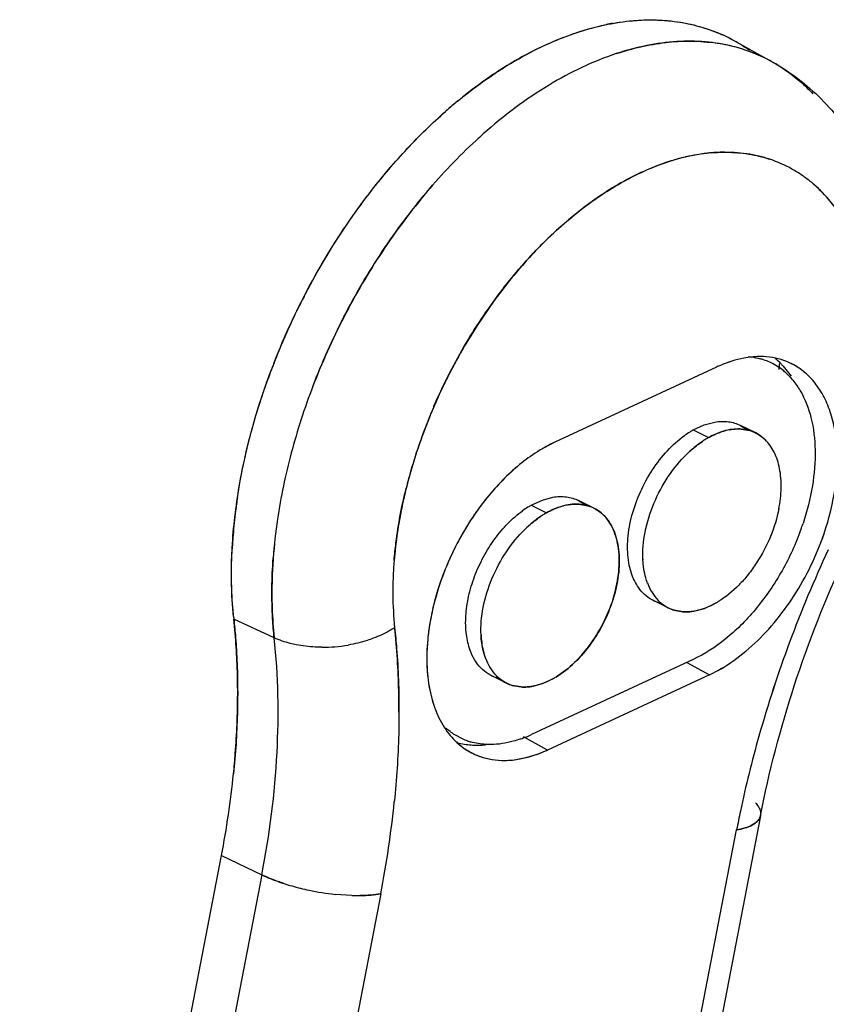
# Model space of a CAD drawing. Units: inches. Extents: x 0 to 17, y 0 to 11.
# Drawn here: x 7.4 to 7.7, y 3.3 to 3.6 of the extents above; entities that cross this region are included whole.
import ezdxf

# ---------------------------------------------------------------- set-up
doc = ezdxf.new("R2010")
doc.units = ezdxf.units.IN
doc.header["$LTSCALE"] = 0.935
doc.header["$MEASUREMENT"] = 0
doc.layers.get('0').update_dxf_attribs({"linetype": 'CONTINUOUS'})

msp = doc.modelspace()

# ---------------------------------------------------------------- linework, layer by layer
at = {"color": 6, "linetype": 'Continuous'}
for p, q in [((7.6508927049, 3.5899167469), (7.637183273400001, 3.5975457981)), ((7.6448932527, 3.4566865524), (7.6394131751, 3.4594265911)), ((7.5867487244, 3.4296792594), (7.581268646900001, 3.4324192982)), ((7.6134769279, 3.3938569475), (7.607996850299999, 3.3965969863)), ((7.5553323996, 3.3668496546), (7.549852322, 3.3695896933)), ((7.646611045299999, 3.3192198717), (7.5479508653, 2.8080179164))]:
    msp.add_line(p, q, dxfattribs=at)
at = {"color": 4, "linetype": 'Continuous'}
for p, q in [((7.6174442637, 3.5552714918), (7.6136116018, 3.554142444)), ((7.6212442475, 3.5561745151), (7.6174442638, 3.5552714919)), ((7.625003909199999, 3.5568496972), (7.6212442476, 3.5561745151)), ((7.6126192702, 3.5538150263), (7.6097539712, 3.5527896427)), ((7.613289160700001, 3.5540376266), (7.6126192702, 3.5538150263)), ((7.6136116017, 3.554142444), (7.613289160700001, 3.5540376266)), ((7.5741587907, 3.5302106268), (7.5738556789, 3.52993637)), ((7.557465579500001, 3.512654747), (7.5561093204, 3.510985017)), ((7.555797414400001, 3.5105951647), (7.5541555474, 3.50850588)), ((7.5561093204, 3.510985017), (7.555797414400001, 3.5105951647)), ((7.5541555474, 3.5085058799), (7.5509401473, 3.504225061)), ((7.5509401472, 3.5042250609), (7.544818911799999, 3.4953022602)), ((7.544818911699999, 3.49530226), (7.5419253897, 3.4906782271)), ((7.5404763625, 3.4882502195), (7.5402195499, 3.4878115284)), ((7.5419253896, 3.490678227), (7.5404763625, 3.4882502196)), ((7.5293540721, 3.4663091026), (7.5281281648, 3.4634058861)), ((7.527942724400001, 3.4629552012), (7.5253036433, 3.45616228)), ((7.5281281648, 3.4634058861), (7.527942724400001, 3.4629552012))]:
    msp.add_line(p, q, dxfattribs=at)
at = {"color": 7, "linetype": 'Continuous'}
for p, q in [((7.4720068735, 3.4821173328), (7.472176741, 3.4825503636)), ((7.6308321464, 3.4803745886), (7.5726876181, 3.4533672957)), ((7.654729967100001, 3.4807207703), (7.6576019715, 3.4770338992)), ((7.664243727200001, 3.476805473), (7.6641621308, 3.4768879348)), ((7.6224494764, 3.4577618015), (7.626418994500001, 3.4596017043)), ((7.626418994500001, 3.4596017043), (7.6302010073, 3.4606179486)), ((7.639412687899999, 3.459425617), (7.6420229922, 3.4577105797)), ((7.622449423099999, 3.4577617738), (7.627929500700001, 3.455021735)), ((7.642764816900001, 3.4575293852), (7.639626315499999, 3.4580908952)), ((7.639627254500001, 3.4580934939), (7.6427456874, 3.4575358836)), ((7.5726876202, 3.4533653848), (7.5686176668, 3.4512460467)), ((7.6203016636, 3.4492347164), (7.620217387799999, 3.4491528752)), ((7.5643048949, 3.4307544808), (7.5697849724, 3.428014442)), ((7.5643049482, 3.4307545085), (7.5682744662, 3.4325944113)), ((7.5682744662, 3.4325944113), (7.5720564791, 3.4336106557)), ((7.5812681596, 3.432418324), (7.5838784639, 3.4307032867)), ((7.5846202886, 3.4305220922), (7.5814817872, 3.4310836022)), ((7.5814827262, 3.4310862009), (7.5846011592, 3.4305285906)), ((7.5621571354, 3.4222274234), (7.562072859500001, 3.4221455822)), ((7.6043806671, 3.4113319943), (7.604388485499999, 3.4111571947)), ((7.6099271322, 3.3964331918), (7.6098316264, 3.3965299428)), ((7.626471098500001, 3.3936818304), (7.6304406237, 3.3955217349)), ((7.615605359500001, 3.393014116), (7.6187439063, 3.3924526019)), ((7.6187429672, 3.392450003), (7.6156244901, 3.3930076162)), ((7.6226890399, 3.3926655805), (7.626471098500001, 3.3936818304)), ((7.4719823284, 3.3830919849), (7.457466775299999, 3.3897891357)), ((7.6224632776, 3.3753433571), (7.5643281811, 3.3483404451)), ((7.620099104299999, 3.3742452328), (7.628245138, 3.3698153578)), ((7.5517826039, 3.3694258988), (7.551687098099999, 3.3695226498)), ((7.5683265702, 3.3666745374), (7.5722960954, 3.368514442)), ((7.628245138, 3.3698153578), (7.5701006097, 3.3428080649)), ((7.5574608312, 3.366006823), (7.560599378099999, 3.3654453089)), ((7.560598439, 3.36544271), (7.5574799619, 3.3660003233)), ((7.564544511599999, 3.3656582875), (7.5683265702, 3.3666745374)), ((7.5701006097, 3.3428080649), (7.5614459549, 3.3475145318)), ((7.557560922, 3.3392097417), (7.562363880099999, 3.3400585032)), ((7.562363880099999, 3.3400585032), (7.5661850068, 3.3412123719)), ((7.646318518999999, 3.321513907), (7.646562359400001, 3.3207748621)), ((7.646562359400001, 3.3207748621), (7.6466112485, 3.3192196333)), ((7.5352991262, 2.7818373361), (7.6380228193, 3.3140941467)), ((7.643462323300001, 3.3157761116), (7.6447298564, 3.3165509384)), ((7.6447315384, 3.3165504495), (7.643464283099999, 3.3157754448)), ((7.3919726488, 2.9885474973), (7.4530269154, 3.3048966108)), ((7.453025699099999, 3.3048963624), (7.467529092, 3.2979667648)), ((7.467530311699999, 3.2979670139), (7.372725799099999, 2.8067429742)), ((7.510218018200001, 3.291142211), (7.4074943251, 2.7588854004)), ((7.499828568300001, 3.2905274102), (7.4938449688, 3.2909494717))]:
    msp.add_line(p, q, dxfattribs=at)
for centre, radius, start, end in [((7.6086504493, 3.5194204708), 0.08575069960000001, 100.1852134224, 101.6819702283), ((7.6090213971, 3.5469394708), 0.0579143908, 60.90452976670001, 67.4193775609), ((7.608929502100001, 3.5467673414), 0.0581095081, 60.9382881841, 67.4007843729), ((7.6087680208, 3.5465077455), 0.05841484650000001, 54.5147052609, 60.89327998830001), ((7.621960696, 3.4820366844), 0.1255544205, 114.3714131437, 118.6335503924), ((7.621588485, 3.5350678116), 0.0623107715, 76.01835750069999, 82.82085469629999), ((7.622444979500001, 3.5385629577), 0.0587122385, 63.0803915012, 76.0053330209), ((7.6272897361, 3.4722358506), 0.1367110251, 118.5774215263, 121.2739670247), ((7.6229049001, 3.5396355334), 0.0575477094, 60.8983126366, 63.0052091007), ((7.622710250800001, 3.5392907479), 0.0579436384, 57.6952903642, 60.8959531342), ((7.6323562119, 3.4639618375), 0.146412949, 121.2876617132, 123.7008908955), ((7.637140780399999, 3.4567727328), 0.1550481002, 123.6630026747, 125.7267686944), ((7.6454853928, 3.4454321533), 0.1691271644, 125.7783466309, 129.7521480231), ((7.650218117200001, 3.4396266054), 0.1766178869, 129.5274633173, 130.0333152262), ((7.6548798106, 3.4341875669), 0.1837814533, 130.7314037499, 132.0655565695), ((7.6525079862, 3.4369364712), 0.1801496014, 130.1506125584, 130.8423404936), ((7.651835928300001, 3.4377029346), 0.1791314143, 130.0337444615, 130.7273232877), ((7.6508882862, 3.4388534197), 0.1776399967, 129.7350381541, 130.149975716), ((7.6715573016, 3.4238959692), 0.1875182075, 132.0052031009, 132.6788776761), ((7.669978761599999, 3.4256461068), 0.1851613522, 131.6005494864, 132.0046463761), ((7.6365368032, 3.4834431469), 0.07432239759999999, 103.2224976425, 107.3064979202), ((7.636821870499999, 3.482394888), 0.0754066609, 103.2501101966, 107.2714174355), ((7.6358675813, 3.4862107932), 0.07147505309999999, 102.9501483938, 103.2077255807), ((7.6352322327, 3.4891251343), 0.0684924618, 99.62096108989999, 102.9785269872), ((7.6353870195, 3.4883479799), 0.0692831089, 99.64307724529999, 102.9585409268), ((7.63449646, 3.4935217732), 0.0640332428, 94.85519621000002, 99.632953624), ((7.6343713987, 3.4945080284), 0.0630414282, 94.80839334499998, 99.6672345876), ((7.6381310833, 3.4781678264), 0.0798332489, 108.0573268937, 108.3473081403), ((7.637828598400001, 3.4790999065), 0.07885331599999999, 107.2638247744, 108.0582924829), ((7.690935859600001, 3.4029651274), 0.1727598057, 138.5248249128, 139.7085432457), ((7.6938699281, 3.4004718623), 0.1766101447, 139.7071213511, 141.2722041306), ((7.6973647551, 3.3976578065), 0.1810970867, 141.2693936816, 142.7478599634), ((7.707286453099999, 3.3898798241), 0.2527176343, 152.5508504145, 153.8333803103), ((7.707021123200001, 3.3900169774), 0.2524189529, 152.3759847656, 152.5507155443), ((7.7041574236, 3.3925327607), 0.1896062254, 142.7576302946, 147.7636239045), ((7.7056496994, 3.3906446555), 0.2509113491, 153.8254880244, 157.6522887116), ((7.709664366699999, 3.3889202843), 0.1961912779, 147.7291185266, 149.6030425163), ((7.7127747223, 3.3871205725), 0.1997847193, 149.6092021698, 156.6577114555), ((7.702812038999999, 3.3918291936), 0.2478364234, 157.6561305048, 158.308877108), ((7.646420431699999, 3.4540874289), 0.0300412281, 90.4163358982, 95.82420615), ((7.646431493500001, 3.4543289708), 0.0298013848, 90.4402604903, 95.81783750600002), ((7.6464030798, 3.455263873), 0.0288646903, 89.51962408380001, 90.39886219950002), ((7.646414650700001, 3.4554383498), 0.0286919103, 89.57217829250001, 90.4236502526), ((7.7004200672, 3.392753459), 0.2452720632, 158.8295957618, 160.3149178842), ((7.700968151900001, 3.3925500301), 0.2458568053, 158.6350726031, 159.0145991028), ((7.702172652200001, 3.3920836413), 0.2471482672, 158.3089028539, 158.8315249614), ((7.6512763162, 3.4359395499), 0.04891254179999999, 112.9776062515, 114.7067423936), ((7.6507261812, 3.4375554765), 0.04721322679999999, 113.1272949511, 114.9208371324), ((7.640270881599999, 3.4610545031), 0.0231542279, 71.21093449279999, 74.2910862525), ((7.6403786831, 3.4613722274), 0.0228187137, 65.3502836125, 71.2102378595), ((7.640426672699999, 3.4614843396), 0.0226968029, 62.32137066689999, 65.34235189), ((7.640307844, 3.4612701507), 0.0229416796, 50.42855990939999, 62.30704156930001), ((7.6363975869, 3.4638505395), 0.0249118815, 45.0369683689, 51.64189792), ((7.5188163488, 3.4949484564), 0.1353621278, 353.455501301, 354.4259073718), ((7.646992589400001, 3.459910424), 0.0241663731, 70.7915137816, 74.02447233550001), ((7.635615512799999, 3.4630452963), 0.0260342994, 42.7601071716, 45.0714300608), ((7.6471421583, 3.4603179654), 0.0237314662, 62.8957497162, 70.6679887427), ((7.639792580499999, 3.4606057693), 0.023782063, 48.47725036550001, 50.4913350747), ((7.6394890156, 3.4602661269), 0.0242375893, 45.2126536737, 48.4722341346), ((7.6390077416, 3.4597810983), 0.0249208734, 42.8130205337, 45.21292705279999), ((7.7105433526, 3.3880857241), 0.1973529642, 156.6578819491, 157.6780880223), ((7.7066489812, 3.3896449027), 0.1931588278, 157.6670460889, 163.8975586379), ((7.7047987354, 3.390288027), 0.1912024206, 157.6347599852, 163.9289006001), ((7.6397044308, 3.4274638964), 0.0348712546, 122.0915438638, 125.7814935892), ((7.6379132482, 3.4302760767), 0.0315371754, 119.3626947325, 122.0489343393), ((7.639077345700001, 3.4380823315), 0.0200865141, 99.90594418030001, 104.5640324741), ((7.6389747119, 3.4383916375), 0.0197626615, 99.5934717811, 104.4647394813), ((7.638946094900001, 3.4447940886), 0.0132955036, 63.4313803985, 73.3084619169), ((7.595953550599999, 3.4040451472), 0.0545341906, 115.2538933287, 120.0833241788), ((7.6442149632, 3.4262076899), 0.033099072, 121.4598522251, 123.9374893688), ((7.6461171725, 3.4234690511), 0.0364224782, 121.7701480545, 124.0086710512), ((7.6451763563, 3.4249806664), 0.0346420009, 119.8586419538, 121.7635884953), ((7.643131416699999, 3.4279826238), 0.0310195388, 119.3455442504, 121.4636720859), ((7.6383056673, 3.4440080437), 0.0143116099, 44.9005979723, 45.91847228869999), ((7.695965188300001, 3.3928926338), 0.18199348, 163.9470186937, 166.0180440272), ((7.694813842699999, 3.3932001795), 0.1808015805, 163.9397463321, 166.0244237423), ((7.6553477051, 3.4035970638), 0.198829946, 171.3384740332, 172.7310883177), ((7.5797636475, 3.4032773921), 0.0315271857, 119.3623315183, 122.0317562702), ((7.5809328175, 3.4110750385), 0.0200865141, 99.90594418040001, 104.5640324737), ((7.5808301836, 3.4113843445), 0.0197626615, 99.59347178120001, 104.4647394818), ((7.645460340900001, 3.4047936667), 0.1888706532, 172.7116652856, 175.3340715394), ((7.5815558443, 3.4004623897), 0.03486418779999999, 122.0749703896, 125.7816430447), ((7.586070435, 3.3992003969), 0.0330990721, 121.4598524206, 123.9374893652), ((7.5879726443, 3.396461758), 0.0364224783, 121.7701482335, 124.0086710521), ((7.5870318281, 3.3979733733), 0.034642001, 119.8586419583, 121.7635886777), ((7.5849868885, 3.4009753308), 0.0310195389, 119.3455442523, 121.4636722848), ((7.5808015666, 3.4177867956), 0.0132955036, 63.4313803985, 73.3084619173), ((7.580161139099999, 3.4170007507), 0.0143116099, 44.900597972, 45.91847228029999), ((7.660220259400001, 3.3979266391), 0.1891184061, 171.5648139737, 175.8106721598), ((7.663529695599999, 3.3975624484), 0.1924436108, 171.6016858346, 175.7742251767), ((7.572779211499999, 3.4538879992), 0.0939143978, 340.0706691061, 341.5810026754999), ((7.6367112988, 3.4055104081), 0.180092302, 175.3349203159, 176.9403010902), ((7.5716084171, 3.4543083281), 0.0951583515, 339.5616700072, 340.0730299418), ((7.5756230064, 3.4524221351), 0.0990759221, 339.5108903077, 341.2266759543), ((7.5757630787, 3.4523795428), 0.0989297711, 339.5111525346, 341.4802594490999), ((7.5740860489, 3.4529997561), 0.100717803, 338.516961629, 339.5145792241999), ((7.573811615599999, 3.4530992327), 0.1010097525, 338.5263527311, 338.8736662011), ((7.574286183099999, 3.4529163632), 0.1005011707, 338.8733995122, 339.5137207190999), ((8.087252510199999, 3.2216486951), 0.4589388926, 155.1244576408, 159.6112595886), ((8.088109105800001, 3.2212927757), 0.4598657349, 155.1291207862, 159.6068728236), ((7.6139759899, 3.4085701303), 0.0133819705, 243.4634120292, 256.6041672223001), ((7.6200645063, 3.4065354523), 0.0143116044, 224.3644743506, 225.9185662448), ((7.615238348099999, 3.422561601), 0.0310203711, 299.3455543314, 301.4653826596), ((7.6131935059, 3.425563369), 0.0346426224, 299.858653286, 301.7651438271), ((7.6194240859, 3.4057494117), 0.013295504, 243.4313802355, 253.308442539), ((7.5961954324, 3.4046374413), 0.1395196783, 185.9266543062, 186.1088869074), ((7.5951145388, 3.4046125113), 0.1384399053, 185.9621509506, 186.1456909187), ((7.6054990541, 3.3751124851), 0.07875451259999999, 172.4545507522, 174.5472921546), ((7.6057888222, 3.3750805536), 0.0790456156, 172.206668698, 174.5235118226), ((8.0681128848, 3.2285620716), 0.4385898596, 159.5867318043, 164.2299530505), ((8.072419418700001, 3.2271552685), 0.4431165769, 159.6104715052, 164.206231174), ((7.4892095202, 3.4342415037), 0.0545376829, 269.8011347313, 279.8537356033), ((7.489228556, 3.434016107), 0.05431235719999999, 269.7802281231, 279.8746422102), ((7.5687941712, 3.3835493249), 0.0223386163, 198.6444287829, 200.6712278629), ((7.5558314617, 3.3815628373), 0.0133819705, 243.4634120295, 256.6041672223001), ((7.5619199781, 3.3795281593), 0.0143116044, 224.3644743507, 225.9185662455), ((7.5570938198, 3.3955543081), 0.0310203712, 299.3455543325, 301.4653827891), ((7.5550489776, 3.3985560761), 0.0346426224, 299.8586532865, 301.765143945), ((7.5612795577, 3.3787421187), 0.013295504, 243.4313802356, 253.3084425384), ((7.5665501727, 3.3713506979), 0.0392764471, 199.5194245426, 202.2744970512), ((7.5494731138, 3.3684173406), 0.0237968391, 228.4111827852, 230.3643226535), ((7.5561460224, 3.3655045442), 0.027284131, 218.2608730879, 224.7541903691), ((7.548976819500001, 3.3679313113), 0.0231268361, 251.2097273133, 253.8786725318), ((7.5459683024, 3.3881343861), 0.0438186374, 289.3755452632, 290.6450986051), ((7.5445553797, 3.3917660503), 0.0477152687, 290.6952216206, 294.4810017045), ((8.0468267848, 3.234581209), 0.4164690053, 164.2309813459, 168.0462477129), ((8.0426988563, 3.2356068697), 0.4122178142, 164.2122563728, 168.0668203415), ((7.5496485799, 3.3872606465), 0.0489317641, 293.0097011329, 294.7065175234), ((7.5501996414, 3.3856425733), 0.0472301553, 293.1604876427, 294.9206943793), ((7.5538030019, 3.3628908237), 0.0237603665, 240.8964827908, 250.4715139086), ((7.5545007728, 3.3688693566), 0.0298170634, 270.4492060279, 275.8906841282), ((7.5545122195, 3.3690973539), 0.0300433929, 270.4246595845999, 275.823878623), ((7.550940708300001, 3.3841536158), 0.0455668637, 289.5450483491, 293.0413535769), ((7.1323424572, 3.3671986262), 0.3266792214, 349.0055513059, 354.2204456322), ((7.1268651999, 3.3680045233), 0.3322108868, 349.04935121, 354.1773674299), ((7.1490548653, 3.3613058871), 0.3679184371, 349.0058853673, 354.2182603224), ((7.1429008964, 3.3622122264), 0.3741324148, 349.0493637726999, 354.1751006268), ((8.0254620539, 3.2393122071), 0.3945873584, 168.0757061803, 169.0754695003), ((8.0258582584, 3.2392535726), 0.3949874953, 168.0793206087, 169.0780102062), ((7.5013057238, 3.3744690205), 0.0837127, 251.9848142306001, 254.1073243349), ((7.5009006726, 3.3731255116), 0.082309017, 251.964200361, 254.122669688), ((7.503595304199999, 3.3827185659), 0.0922739051, 254.1426929583, 258.0365674861), ((7.5032999246, 3.381515326), 0.09103514189999999, 254.1148368474, 258.0614994427), ((7.503807960800001, 3.383327485), 0.0929137156, 257.9861148316, 263.8444286778), ((7.5039996782, 3.3845271812), 0.0941266237, 258.0240146686, 263.8065283098), ((7.5019750233, 3.357861962), 0.0673681012, 268.1736068339999, 270.6194026897), ((7.5019613102, 3.3561471683), 0.06565440759999999, 268.1384553411, 270.6484448039)]:
    msp.add_arc(centre, radius, start, end, dxfattribs=at)
for points, knots in [([(7.561894586599999, 3.5922915827), (7.5678062778, 3.5955086305), (7.5768866352, 3.5995901849), (7.5893239617, 3.6031296846), (7.5982974026, 3.6047064525), (7.607046102999999, 3.6052462326), (7.6155079654, 3.604736316), (7.623617900499999, 3.6031846507), (7.628777807000001, 3.6014480009), (7.6312599799, 3.6004149387)], [0, 0, 0, 0, 0.279763863, 0.4110031603, 0.5368038218, 0.65772246, 0.7745354151999999, 0.8882427675, 1, 1, 1, 1]), ([(7.5934870897, 3.6038198488), (7.5968093538, 3.6044164864), (7.6033965832, 3.6051957664), (7.6131689092, 3.6050391991), (7.6225114904, 3.6035187911), (7.628429972799999, 3.6015908891), (7.6312595426, 3.6004141522)], [0, 0, 0, 0, 0.2635585408, 0.5162886914, 0.7607179531999999, 1, 1, 1, 1]), ([(7.5701506636, 3.5964029077), (7.5719083076, 3.5971967811), (7.5787523214, 3.6000869445), (7.585900800499999, 3.602281568), (7.591287721, 3.6033949797)], [0, 0, 0, 0, 0.2595922001, 1, 1, 1, 1]), ([(7.636645153200001, 3.5955300734), (7.6334247345, 3.5963349034), (7.6267196338, 3.5974312411), (7.6163236078, 3.5975072985), (7.605560149800001, 3.5960561151), (7.598405456, 3.5941308611), (7.5948086656, 3.5929434463)], [0, 0, 0, 0, 0.2346242411, 0.477811785, 0.7322785695999999, 1, 1, 1, 1]), ([(7.5948107213, 3.5929458193), (7.600565147899999, 3.5948454123), (7.612012447000001, 3.5975217136), (7.6238112363, 3.5975926428), (7.6293755938, 3.5968900826)], [0, 0, 0, 0, 0.5193395509000001, 1, 1, 1, 1]), ([(7.6490254362, 3.5909114749), (7.6480468614, 3.5914099656), (7.6440608253, 3.5932989882), (7.639858022699999, 3.59472713), (7.636645153200001, 3.5955300734)], [0, 0, 0, 0, 0.2490360326, 1, 1, 1, 1]), ([(7.5948086656, 3.5929434463), (7.586385591, 3.5901627218), (7.5693816899, 3.5819670826), (7.554389058200001, 3.5706295699), (7.547043958400001, 3.5641082335)], [0, 0, 0, 0, 0.4745318728, 1, 1, 1, 1]), ([(7.551196517899999, 3.5858211621), (7.552070522899999, 3.5864029412), (7.5555324114, 3.5886553881), (7.5590902827, 3.5907610487), (7.561794278, 3.5922361156)], [0, 0, 0, 0, 0.2542144104, 1, 1, 1, 1]), ([(7.6536765959, 3.5882657487), (7.6558124149, 3.5869154165), (7.6599487143, 3.5839061095), (7.663671215700001, 3.5803997896), (7.6654348436, 3.5785271113)], [0, 0, 0, 0, 0.4955353395, 1, 1, 1, 1]), ([(7.5378100152, 3.5758554444), (7.5388972971, 3.5767525898), (7.543207163200001, 3.580222361), (7.547687280700001, 3.5834820002), (7.551117909099999, 3.5857694308)], [0, 0, 0, 0, 0.2547710358, 1, 1, 1, 1]), ([(7.472176741, 3.4825503636), (7.475662036799999, 3.4914105824), (7.4836390186, 3.5087046386), (7.4983008899, 3.5328966086), (7.515227330499999, 3.5546670436), (7.5280313616, 3.5674625632), (7.5346937804, 3.5732218035)], [0, 0, 0, 0, 0.2570789729, 0.5129445336, 0.7622117408, 1, 1, 1, 1]), ([(7.4833755801, 3.5070554276), (7.489727312899999, 3.5191927748), (7.500647242, 3.5365034897), (7.517753761900001, 3.5570900796), (7.526995091799999, 3.56633221), (7.531749828300001, 3.5706230097)], [0, 0, 0, 0, 0.5122405246, 0.7605150624, 1, 1, 1, 1]), ([(7.4858348034, 3.4734026895), (7.4890941403, 3.481910194), (7.4965555973, 3.4985584374), (7.510271205700001, 3.5219851679), (7.5261489897, 3.5432884372), (7.5381721172, 3.5559748039), (7.5444444622, 3.5617579391)], [0, 0, 0, 0, 0.2557269834, 0.5108983637, 0.7605240354, 1, 1, 1, 1]), ([(7.5444408287, 3.5617527081), (7.538174860800001, 3.5559750916), (7.5261633887, 3.5433019115), (7.5102985647, 3.5220222438), (7.496591009099999, 3.4986219401), (7.4891312523, 3.4819924991), (7.4858716242, 3.4734943581)], [0, 0, 0, 0, 0.2394757007, 0.4890949508, 0.7442631175, 1, 1, 1, 1]), ([(7.629076828400001, 3.5573252509), (7.6318372276, 3.557557006), (7.637297326000001, 3.5576390483), (7.644295596599999, 3.5566669421), (7.648417924199999, 3.5555244166), (7.6499370183, 3.5550184561)], [0, 0, 0, 0, 0.3936434863, 0.7727368828, 1, 1, 1, 1]), ([(7.5532179724, 3.5072830257), (7.5574783675, 3.5128841434), (7.566412321, 3.523333188), (7.5812081074, 3.5367587629), (7.5966659213, 3.547194924), (7.6075898364, 3.5521467765), (7.6130006921, 3.5539411713)], [0, 0, 0, 0, 0.2746734784, 0.5350701060999999, 0.7774978641, 1, 1, 1, 1]), ([(7.6804356537, 3.5254685539), (7.6792592613, 3.528136872), (7.676638362799999, 3.5332177495), (7.671784586799999, 3.5400759884), (7.6676425238, 3.5443694928), (7.6652344479, 3.5464209585), (7.6648612872, 3.5467292639)], [0, 0, 0, 0, 0.3292438745, 0.6432731166, 0.9454112738, 1, 1, 1, 1]), ([(7.5293426691, 3.466281023), (7.5325013238, 3.4736007746), (7.539655723099999, 3.4877849811), (7.5484520824, 3.5010173365), (7.5532179724, 3.5072830257)], [0, 0, 0, 0, 0.5031533836, 1, 1, 1, 1]), ([(7.6433719499, 3.4839735819), (7.6424528012, 3.4838807273), (7.6386196517, 3.4833226188), (7.634891674099999, 3.4821313646), (7.6321819936, 3.4809743882)], [0, 0, 0, 0, 0.2387042345, 1, 1, 1, 1]), ([(7.6434106457, 3.4839768546), (7.642488333999999, 3.4838837391), (7.6386425513, 3.4833216238), (7.634903881900001, 3.4821249068), (7.6321822625, 3.4809712483)], [0, 0, 0, 0, 0.2387308468, 1, 1, 1, 1]), ([(7.642187974600001, 3.4841436468), (7.6425602538, 3.4841093453), (7.6440269077, 3.4839416483), (7.6454788637, 3.4836424114), (7.6465398937, 3.483343912200001)], [0, 0, 0, 0, 0.2532772, 1, 1, 1, 1]), ([(7.6549939235, 3.4827130056), (7.653677990499999, 3.4831747152), (7.650918301799999, 3.4838780274), (7.6480826816, 3.4841154725), (7.6466450826, 3.4841275488)], [0, 0, 0, 0, 0.4923966376, 1, 1, 1, 1]), ([(7.4587793801, 3.4334933435), (7.459983384, 3.44140863), (7.4633844238, 3.4573690364), (7.468455383999999, 3.4728733429), (7.4714186083, 3.4805987424)], [0, 0, 0, 0, 0.4917732296, 1, 1, 1, 1]), ([(7.6642441208, 3.4768058607), (7.6632734251, 3.4777911173), (7.661187844500001, 3.4795941258), (7.6588263788, 3.4810188784), (7.6576060486, 3.4816184482)], [0, 0, 0, 0, 0.5042730854999999, 1, 1, 1, 1]), ([(7.6641621308, 3.4768879348), (7.6632470716, 3.4778085463), (7.661291117899999, 3.4795006154), (7.659090868200001, 3.4808615861), (7.657954473999999, 3.4814432184)], [0, 0, 0, 0, 0.5041615465, 1, 1, 1, 1]), ([(7.6572890824, 3.476717524), (7.657624733500001, 3.4763552943), (7.6589545215, 3.4748333252), (7.6601082463, 3.4731600319), (7.6608790453, 3.4718423448)], [0, 0, 0, 0, 0.2444228173, 1, 1, 1, 1]), ([(7.6694280101, 3.4205370348), (7.6712809133, 3.4259892493), (7.673323995700001, 3.4342817732), (7.6742786902, 3.44529387), (7.6740797886, 3.4529925973), (7.672972334, 3.4601362048), (7.6709810613, 3.4665876778), (7.6681271736, 3.4722110121), (7.6656152781, 3.4754141353), (7.6642441208, 3.4768058607)], [0, 0, 0, 0, 0.2920979238, 0.4297008855, 0.5598556611, 0.6817703163, 0.7952849126, 0.9008982321, 1, 1, 1, 1]), ([(7.4587853679, 3.4335402599), (7.4593143874, 3.4370152764), (7.4618523565, 3.4511991974), (7.46581376, 3.4651191947), (7.469482125, 3.4753733829)], [0, 0, 0, 0, 0.2440050557, 1, 1, 1, 1]), ([(7.4858716242, 3.4734943581), (7.4828632157, 3.4656511686), (7.4777324126, 3.4499118877), (7.4743333059, 3.4337032014), (7.4731497286, 3.4256695923)], [0, 0, 0, 0, 0.5084753512, 1, 1, 1, 1]), ([(7.6608790453, 3.4718423448), (7.6626262562, 3.4688554738), (7.6652727208, 3.4618586768), (7.666606605499999, 3.4501752102), (7.6655492445, 3.4373093479), (7.6633435743, 3.4286024541), (7.661882496900001, 3.4242144647)], [0, 0, 0, 0, 0.2122794266, 0.4516048494, 0.7162845956, 1, 1, 1, 1]), ([(7.6302010073, 3.4606179486), (7.631797841699999, 3.4608871742), (7.6342303664, 3.4609783729), (7.6373150547, 3.4603281767), (7.6387381792, 3.4597631778), (7.639412687899999, 3.459425617)], [0, 0, 0, 0, 0.5155073503000001, 0.7598901390999999, 1, 1, 1, 1]), ([(7.6043150083, 3.3993094179), (7.6029132339, 3.4007532237), (7.6012014058, 3.4034634845), (7.5997920182, 3.407535494), (7.5988357272, 3.4123296632), (7.598756544900001, 3.4189808092), (7.6002579561, 3.4272803768), (7.6032538548, 3.4356224251), (7.607554555599999, 3.4434772932), (7.6128834693, 3.4503495231), (7.6171055776, 3.4541615901), (7.6193153591, 3.4557532965)], [0, 0, 0, 0, 0.0942246079, 0.1461061202, 0.2014958808, 0.322410103, 0.4549043312, 0.5945143859, 0.7356517561, 0.8724837787999999, 1, 1, 1, 1]), ([(7.6279294255, 3.4550241616), (7.6284311549, 3.4553030946), (7.630381856000001, 3.4563187734), (7.6324528772, 3.45711531), (7.6340263542, 3.4575234099)], [0, 0, 0, 0, 0.2609814049, 1, 1, 1, 1]), ([(7.6340383123, 3.4575278531), (7.6335276952, 3.4573967861), (7.6314131001, 3.4567687891), (7.6293917835, 3.4558436068), (7.627929554, 3.4550217627)], [0, 0, 0, 0, 0.2391301882, 1, 1, 1, 1]), ([(7.635621836599999, 3.4578693854), (7.6359617526, 3.457928291), (7.637286985299999, 3.4581204166), (7.6386355278, 3.4581609807), (7.639627254500001, 3.4580934939)], [0, 0, 0, 0, 0.2576412085, 1, 1, 1, 1]), ([(7.639626315499999, 3.4580908952), (7.639306098, 3.4581124978), (7.637987740700001, 3.4581598717), (7.6366650077, 3.4580437959), (7.6356811378, 3.4578779188)], [0, 0, 0, 0, 0.2433800096, 1, 1, 1, 1]), ([(7.6427456874, 3.4575358836), (7.6437701234, 3.4572297522), (7.6457634864, 3.4563637245), (7.6474860979, 3.4550401812), (7.6482619858, 3.4542887976)], [0, 0, 0, 0, 0.4974678694, 1, 1, 1, 1]), ([(7.648261214400001, 3.4542876242), (7.6480096014, 3.4545312873), (7.6469826284, 3.4554556105), (7.645814777000001, 3.4562241534), (7.6448927655, 3.4566855782)], [0, 0, 0, 0, 0.2535740187, 1, 1, 1, 1]), ([(7.6202169559, 3.4491533187), (7.6206576657, 3.4495809856), (7.6224005693, 3.4512013212), (7.6242818275, 3.4526742099), (7.6257454116, 3.4536615713)], [0, 0, 0, 0, 0.2580708088, 1, 1, 1, 1]), ([(7.6257361459, 3.4536682413), (7.6252668851, 3.4533527363), (7.623357529600001, 3.4519997422), (7.6215760212, 3.4504690381), (7.6203016636, 3.4492347164)], [0, 0, 0, 0, 0.2416930881, 1, 1, 1, 1]), ([(7.653169526799999, 3.4293665346), (7.653664955599999, 3.431871209), (7.6542402961, 3.4367415582), (7.6537443207, 3.4437152418), (7.6518636925, 3.4497244514), (7.6495837048, 3.4530069193), (7.648261214400001, 3.4542876242)], [0, 0, 0, 0, 0.2907058081, 0.5551723087, 0.7903880037000001, 1, 1, 1, 1]), ([(7.5686176668, 3.4512460467), (7.5678904267, 3.450826605), (7.564925962999999, 3.4490266594), (7.56211867, 3.446971616), (7.560087030399999, 3.4453047702)], [0, 0, 0, 0, 0.242117658, 1, 1, 1, 1]), ([(7.5686178014, 3.4512334377), (7.5678908514, 3.4508134797), (7.564928174099999, 3.4490154125), (7.5621185634, 3.4469677794), (7.5600870891, 3.4453045246)], [0, 0, 0, 0, 0.2422871386, 1, 1, 1, 1]), ([(7.604388109199999, 3.411157177), (7.604232415599999, 3.4144533784), (7.604871740599999, 3.4213855528), (7.6080213963, 3.4315177551), (7.6131232154, 3.4410705072), (7.6176893728, 3.4467005394), (7.6202169559, 3.4491533187)], [0, 0, 0, 0, 0.2345304205, 0.4892687168, 0.7496794858, 1, 1, 1, 1]), ([(7.560087030399999, 3.4453047702), (7.555785439199999, 3.4417755572), (7.5477402902, 3.4334579914), (7.5380596275, 3.4188344633), (7.530944418, 3.4026143681), (7.528179757899999, 3.3911436358), (7.5274264759, 3.3854539452)], [0, 0, 0, 0, 0.2399013403, 0.4948827883, 0.7525423575, 1, 1, 1, 1]), ([(7.5600870891, 3.4453045246), (7.5579890412, 3.4435867632), (7.553902608600001, 3.4398250564), (7.5463084391, 3.4312743361), (7.5381500067, 3.4189934571), (7.531038809199999, 3.4028725408), (7.528248040399999, 3.3914630973), (7.5274733012, 3.3857991595)], [0, 0, 0, 0, 0.1174606334, 0.2400378102, 0.494796915, 0.7523614148000001, 1, 1, 1, 1]), ([(7.519363835499999, 3.436865227), (7.5188208513, 3.4346828753), (7.516862160800001, 3.4261199236), (7.5155582673, 3.4174025243), (7.5150241865, 3.4108893687)], [0, 0, 0, 0, 0.2560236112, 1, 1, 1, 1]), ([(7.5150255023, 3.4108898571), (7.5152002761, 3.4130240014), (7.5161105743, 3.4217621746), (7.517760361000001, 3.4304191853), (7.5193642126, 3.4368652548)], [0, 0, 0, 0, 0.2437745538, 1, 1, 1, 1]), ([(7.4574234925, 3.390232555), (7.456696124700001, 3.3971971508), (7.4562693897, 3.4116982085), (7.4576584571, 3.4261242423), (7.4587793801, 3.4334933435)], [0, 0, 0, 0, 0.4843877839, 1, 1, 1, 1]), ([(7.5720564791, 3.4336106557), (7.5736533135, 3.4338798813), (7.576085838200001, 3.43397108), (7.5791705264, 3.4333208837), (7.580593651, 3.4327558849), (7.5812681596, 3.432418324)], [0, 0, 0, 0, 0.5155073503000001, 0.7598901390999999, 1, 1, 1, 1]), ([(7.577477308400001, 3.4308620925), (7.577817224299999, 3.430920998), (7.579142457000001, 3.4311131236), (7.5804909995, 3.4311536878), (7.5814827262, 3.4310862009)], [0, 0, 0, 0, 0.2576412085, 1, 1, 1, 1]), ([(7.5814817872, 3.4310836022), (7.5811615697, 3.4311052048), (7.5798432124, 3.4311525788), (7.578520479400001, 3.431036503), (7.5775366096, 3.4308706258)], [0, 0, 0, 0, 0.2433800097, 1, 1, 1, 1]), ([(7.5423498088, 3.3785757525), (7.5416672251, 3.3804301807), (7.5407467643, 3.3845375976), (7.540617285, 3.3911090089), (7.541650927, 3.3981308041), (7.5438004125, 3.405279608), (7.5469643862, 3.4122271879), (7.5509937835, 3.4186533882), (7.5557037207, 3.4242593441), (7.5593050089, 3.4274020513), (7.5611708308, 3.4287460035)], [0, 0, 0, 0, 0.1045235498, 0.220373806, 0.3459688551, 0.4784027118, 0.6139634888000001, 0.748586456, 0.8783706078, 1, 1, 1, 1]), ([(7.5697848972, 3.4280168686), (7.5702866267, 3.4282958016), (7.5722373278, 3.4293114804), (7.5743083489, 3.4301080171), (7.575881825900001, 3.430516117)], [0, 0, 0, 0, 0.2609814049, 1, 1, 1, 1]), ([(7.5758937841, 3.4305205601), (7.575383167000001, 3.4303894932), (7.573268571900001, 3.4297614961), (7.571247255299999, 3.4288363138), (7.569785025700001, 3.4280144698)], [0, 0, 0, 0, 0.2391301882, 1, 1, 1, 1]), ([(7.573285936, 3.3690953059), (7.5756552929, 3.3705446146), (7.580231521900001, 3.3742065009), (7.586052962999999, 3.3810824322), (7.5908203647, 3.3891619573), (7.5941987886, 3.3978804989), (7.5959524662, 3.4066294974), (7.5959530654, 3.4136705452), (7.5949658383, 3.418730311), (7.5938040086, 3.4220442847), (7.592214511799999, 3.4249279342), (7.5908535891, 3.4265667115), (7.5901166862, 3.4272803313)], [0, 0, 0, 0, 0.1241791612, 0.2595881663, 0.4008661496, 0.5416679406, 0.675681526, 0.7977783, 0.8535011418, 0.9055192509000001, 0.9541367741, 1, 1, 1, 1]), ([(7.5846011592, 3.4305285906), (7.5856255951, 3.4302224592), (7.5876189582, 3.4293564316), (7.5893415697, 3.4280328883), (7.5901174576, 3.4272815046)], [0, 0, 0, 0, 0.4974678694, 1, 1, 1, 1]), ([(7.5901166862, 3.4272803313), (7.589865073099999, 3.4275239943), (7.588838100199999, 3.4284483175), (7.5876702487, 3.4292168604), (7.5867482372, 3.4296782852)], [0, 0, 0, 0, 0.2535740187, 1, 1, 1, 1]), ([(7.6532006615, 3.4295240585), (7.652536591100001, 3.4261069702), (7.6504538679, 3.4193238273), (7.646349166699999, 3.4114898353), (7.6422499497, 3.4057934193), (7.6378880037, 3.400854711), (7.6340990738, 3.3977615103), (7.631430721599999, 3.3961097572)], [0, 0, 0, 0, 0.2554653441, 0.5169025536, 0.6453326164000001, 0.7696923054000001, 1, 1, 1, 1]), ([(7.5620724277, 3.4221460257), (7.5625131374, 3.4225736926), (7.564256041, 3.4241940282), (7.566137299199999, 3.4256669169), (7.5676008834, 3.4266542783)], [0, 0, 0, 0, 0.2580708088, 1, 1, 1, 1]), ([(7.5675916176, 3.4266609483), (7.5671223568, 3.4263454433), (7.5652130014, 3.4249924492), (7.563431492899999, 3.4234617452), (7.5621571354, 3.4222274234)], [0, 0, 0, 0, 0.2416930881, 1, 1, 1, 1]), ([(7.590298517100001, 3.4271030151), (7.5910217851, 3.4263772511), (7.5923543185, 3.4247178497), (7.593903630900001, 3.4218149866), (7.5950279968, 3.4184903839), (7.595970421900001, 3.4134294747), (7.5959258766, 3.4064072189), (7.5941423524, 3.3976972693), (7.5907532616, 3.3890291029), (7.58599433, 3.3810051029), (7.580201424199999, 3.3741676606), (7.575633789199999, 3.370555664), (7.5732861934, 3.3691024643)], [0, 0, 0, 0, 0.0459854501, 0.0947751468, 0.1469794286, 0.2028662206, 0.3251866343, 0.4592408629999999, 0.5998911801, 0.7409494939, 0.8760862037, 1, 1, 1, 1]), ([(7.546243581000001, 3.384149884), (7.5460878874, 3.3874460854), (7.5467272124, 3.3943782598), (7.549876868099999, 3.4045104622), (7.5549786871, 3.4140632142), (7.5595448445, 3.4196932464), (7.5620724277, 3.4221460257)], [0, 0, 0, 0, 0.2345304205, 0.4892687168, 0.7496794858, 1, 1, 1, 1]), ([(7.6607764163, 3.4210791273), (7.6588785574, 3.4159862995), (7.655385290599999, 3.4085824647), (7.6495975242, 3.3994717284), (7.6447928392, 3.3931656301), (7.6396011516, 3.387493722), (7.6324882682, 3.3811082747), (7.6265494695, 3.3772818749), (7.6224632776, 3.3753433571)], [0, 0, 0, 0, 0.2672669811, 0.4001070459, 0.5303610192, 0.6566184251, 0.77759377, 1, 1, 1, 1]), ([(7.457421502100001, 3.3902312997), (7.457213723, 3.3922328012), (7.4565345927, 3.4005105892), (7.456540138999999, 3.4088401985), (7.4568757253, 3.4151230944)], [0, 0, 0, 0, 0.2423206962, 1, 1, 1, 1]), ([(7.6402893617, 3.3774274332), (7.6432321725, 3.3797864515), (7.6488921904, 3.3851361834), (7.6589392125, 3.3975887231), (7.664800735499999, 3.4084727499), (7.667809881, 3.4161222644)], [0, 0, 0, 0, 0.2361230155, 0.4853788124, 1, 1, 1, 1]), ([(7.4719835801, 3.3830928462), (7.4717366985, 3.3853857473), (7.470952862000001, 3.3949139506), (7.471079856699999, 3.4045095729), (7.4716071584, 3.4117421986)], [0, 0, 0, 0, 0.2412805781, 1, 1, 1, 1]), ([(7.4716092562, 3.4117430094), (7.4714295512, 3.4092779128), (7.4709307311, 3.3997335918), (7.4712272185, 3.3901394414), (7.4719858099, 3.3830943978)], [0, 0, 0, 0, 0.2586097349, 1, 1, 1, 1]), ([(7.6060382116, 3.4026709735), (7.605797528099999, 3.403308597), (7.6049044985, 3.4060587638), (7.6044922397, 3.4089526233), (7.604388109199999, 3.411157177)], [0, 0, 0, 0, 0.2359443503, 1, 1, 1, 1]), ([(7.605974274099999, 3.4028433885), (7.606417778, 3.4016384188), (7.607479999, 3.3993788812), (7.6089964298, 3.3973857613), (7.609832594099999, 3.3965308891)], [0, 0, 0, 0, 0.5177796117, 1, 1, 1, 1]), ([(7.6079973375, 3.3965979605), (7.6076588733, 3.3967673464), (7.6063216291, 3.3975094605), (7.6051160282, 3.3984843798), (7.6043150083, 3.3993094179)], [0, 0, 0, 0, 0.2476327953, 1, 1, 1, 1]), ([(7.6156244901, 3.3930076162), (7.6146000578, 3.3933137466), (7.6126067017, 3.3941797702), (7.6108840948, 3.3955033064), (7.6101082085, 3.396254686)], [0, 0, 0, 0, 0.49746791, 1, 1, 1, 1]), ([(7.6101089811, 3.3962558611), (7.6103605932, 3.3960121996), (7.6113875622, 3.3950878825), (7.6125554082, 3.3943193442), (7.6134774151, 3.3938579217)], [0, 0, 0, 0, 0.253573984, 1, 1, 1, 1]), ([(7.630440752, 3.3955193382), (7.6298073946, 3.3951672275), (7.6273686688, 3.3939194653), (7.6247347634, 3.3930183505), (7.6227483409, 3.3926741144)], [0, 0, 0, 0, 0.2644063961, 1, 1, 1, 1]), ([(7.6227483409, 3.3926741144), (7.6224084288, 3.3926152095), (7.6210832107, 3.3924230856), (7.619734683300001, 3.3923825197), (7.6187429672, 3.392450003)], [0, 0, 0, 0, 0.2576411287, 1, 1, 1, 1]), ([(7.6187439063, 3.3924526019), (7.6190641203, 3.3924310003), (7.620382463099999, 3.3923836299), (7.621705181, 3.3924997053), (7.6226890399, 3.3926655805)], [0, 0, 0, 0, 0.2433800691, 1, 1, 1, 1]), ([(7.457466775299999, 3.3897891357), (7.4577030502, 3.3875948774), (7.4585378616, 3.3786148164), (7.4588633597, 3.369589053), (7.4588510303, 3.3627779046)], [0, 0, 0, 0, 0.2447236143, 1, 1, 1, 1]), ([(7.4588520744, 3.3627784237), (7.4588563316, 3.3650803874), (7.458757178200001, 3.3740981336), (7.4581877004, 3.3831124859), (7.4574680236, 3.3897899946)], [0, 0, 0, 0, 0.2552595074, 1, 1, 1, 1]), ([(7.5152222211, 3.3867445473), (7.514652297400001, 3.3863722403), (7.5122103058, 3.384887227), (7.5095961966, 3.383693276), (7.5075580824, 3.382930763)], [0, 0, 0, 0, 0.2382893416, 1, 1, 1, 1]), ([(7.5167809275, 3.3563387526), (7.5167856031, 3.3589299594), (7.516673583999999, 3.3690808647), (7.5160323448, 3.3792279285), (7.5152222211, 3.3867445473)], [0, 0, 0, 0, 0.2552575107, 1, 1, 1, 1]), ([(7.5152222211, 3.3867445473), (7.515488175700001, 3.3842745078), (7.5164279046, 3.3741659133), (7.5167945832, 3.364005895), (7.5167810337, 3.3563388055)], [0, 0, 0, 0, 0.2447260312, 1, 1, 1, 1]), ([(7.467530311699999, 3.2979670139), (7.4703257024, 3.3124511672), (7.4739715773, 3.3408042738), (7.4734545351, 3.3694314262), (7.4719835801, 3.3830928462)], [0, 0, 0, 0, 0.5177429039, 1, 1, 1, 1]), ([(7.479882002, 3.3805933913), (7.4791698938, 3.3807352003), (7.4764735415, 3.3813455308), (7.473834859, 3.3822387081), (7.4719835801, 3.3830928462)], [0, 0, 0, 0, 0.2626091821, 1, 1, 1, 1]), ([(7.5075580824, 3.382930763), (7.5068445567, 3.3826638139), (7.503900499099999, 3.3816463799), (7.5008603621, 3.3809114602), (7.4985427503, 3.3805083699)], [0, 0, 0, 0, 0.2446276708, 1, 1, 1, 1]), ([(7.527104014600001, 3.3826244518), (7.526691463300001, 3.3783102255), (7.5265849964, 3.3700393673), (7.528232006900001, 3.3618901456), (7.5295310109, 3.3582273993)], [0, 0, 0, 0, 0.5272276991, 1, 1, 1, 1]), ([(7.5271009079, 3.3825960631), (7.5267828535, 3.3792570101), (7.5265858226, 3.3727819619), (7.5277463511, 3.3635287784), (7.5303414423, 3.3553631035), (7.5331202528, 3.3506389373), (7.5347225383, 3.348609038)], [0, 0, 0, 0, 0.2826084757, 0.5436476212, 0.7821073751000001, 1, 1, 1, 1]), ([(7.5462361388, 3.3843247013), (7.5462659838, 3.383617413), (7.5464613388, 3.3809380226), (7.5469969247, 3.3782748554), (7.5476307438, 3.3764000086)], [0, 0, 0, 0, 0.2634600149, 1, 1, 1, 1]), ([(7.5476278677, 3.3764078002), (7.5474284709, 3.3769984861), (7.546690062100001, 3.3795211162), (7.5463380891, 3.3821490457), (7.546243581000001, 3.384149884)], [0, 0, 0, 0, 0.2373625066, 1, 1, 1, 1]), ([(7.4890202283, 3.3797041493), (7.4882350917, 3.3797076254), (7.4851731093, 3.3797903988), (7.4821160273, 3.3801485085), (7.479882002, 3.3805933913)], [0, 0, 0, 0, 0.2563287897, 1, 1, 1, 1]), ([(7.54617048, 3.3723021249), (7.5453433304, 3.3731540762), (7.5438430883, 3.3751361665), (7.542790035, 3.3773797559), (7.5423498088, 3.3785757525)], [0, 0, 0, 0, 0.4823283979, 1, 1, 1, 1]), ([(7.547829745900001, 3.3758360955), (7.5482732498, 3.3746311258), (7.549335470700001, 3.3723715882), (7.5508519016, 3.3703784683), (7.551688065900001, 3.3695235961)], [0, 0, 0, 0, 0.5177796117, 1, 1, 1, 1]), ([(7.628245138, 3.3698153578), (7.629271430399999, 3.3702989425), (7.6335063522, 3.3724669523), (7.6374640274, 3.3751625865), (7.6402893617, 3.3774274332)], [0, 0, 0, 0, 0.2385659122, 1, 1, 1, 1]), ([(7.628245226900001, 3.3698171822), (7.6292723166, 3.370294231), (7.6335142343, 3.3724496775), (7.6374655001, 3.3751568554), (7.640289746900001, 3.377426311)], [0, 0, 0, 0, 0.2381358969, 1, 1, 1, 1]), ([(7.5498528093, 3.3695906675), (7.5495143451, 3.3697600534), (7.5481771008, 3.3705021676), (7.5469714999, 3.3714770868), (7.54617048, 3.3723021249)], [0, 0, 0, 0, 0.2476327953, 1, 1, 1, 1]), ([(7.5574799619, 3.3660003233), (7.556455529500001, 3.3663064536), (7.5544621734, 3.3671724772), (7.5527395665, 3.3684960134), (7.5519636803, 3.369247393)], [0, 0, 0, 0, 0.49746791, 1, 1, 1, 1]), ([(7.5519644528, 3.3692485681), (7.552216064900001, 3.3690049067), (7.553243033999999, 3.3680805895), (7.5544108799, 3.3673120513), (7.5553328868, 3.3668506287)], [0, 0, 0, 0, 0.253573984, 1, 1, 1, 1]), ([(7.5722962238, 3.3685120453), (7.5716628663, 3.3681599346), (7.569224140499999, 3.3669121723), (7.5665902351, 3.3660110576), (7.5646038127, 3.3656668214)], [0, 0, 0, 0, 0.2644063961, 1, 1, 1, 1]), ([(7.5646038127, 3.3656668214), (7.564263900499999, 3.3656079165), (7.5629386825, 3.3654157927), (7.5615901551, 3.3653752267), (7.560598439, 3.36544271)], [0, 0, 0, 0, 0.2576411286, 1, 1, 1, 1]), ([(7.560599378099999, 3.3654453089), (7.5609195921, 3.3654237074), (7.562237934800001, 3.3653763369), (7.5635606528, 3.3654924124), (7.564544511599999, 3.3656582875)], [0, 0, 0, 0, 0.2433800692, 1, 1, 1, 1]), ([(7.4588510303, 3.3627779046), (7.4588468044, 3.3604434004), (7.458705700399999, 3.3509366268), (7.4580800024, 3.3414382531), (7.4573610723, 3.3343016124)], [0, 0, 0, 0, 0.2455498024, 1, 1, 1, 1]), ([(7.4573621153, 3.3343019681), (7.457604479700001, 3.336708889), (7.4584462663, 3.3461789836), (7.458838965700001, 3.3556902599), (7.4588520744, 3.3627784237)], [0, 0, 0, 0, 0.2544466456, 1, 1, 1, 1]), ([(7.5167810337, 3.3563388055), (7.5167763836, 3.3537075326), (7.516617677799999, 3.3429920687), (7.5159123008, 3.3322860655), (7.515101651699999, 3.3242420704)], [0, 0, 0, 0, 0.2455461916, 1, 1, 1, 1]), ([(7.5415275506, 3.346037044), (7.5402170598, 3.3464830076), (7.5376649212, 3.3476189084), (7.5353647386, 3.3492033529), (7.534293023099999, 3.3500910098)], [0, 0, 0, 0, 0.4986867073, 1, 1, 1, 1]), ([(7.5366886353, 3.3463767928), (7.5379967364, 3.3450490695), (7.5408904223, 3.3426857351), (7.5442550025, 3.3410556635), (7.5459892724, 3.3404512551)], [0, 0, 0, 0, 0.5036870757999999, 1, 1, 1, 1]), ([(7.5367706365, 3.3462946972), (7.5371815623, 3.3458812776), (7.5388551703, 3.3443067834), (7.540748306499999, 3.3429642898), (7.542246220499999, 3.3421303848)], [0, 0, 0, 0, 0.2537343386, 1, 1, 1, 1]), ([(7.5605055086, 3.346797446), (7.559605794199999, 3.3464811088), (7.5561406652, 3.3453894669), (7.5525010501, 3.3447949409), (7.5498206952, 3.3447609132)], [0, 0, 0, 0, 0.2624197613, 1, 1, 1, 1]), ([(7.5478936198, 3.3445731417), (7.5461734526, 3.3443970353), (7.542772237599999, 3.3443308165), (7.5394140506, 3.344904103), (7.5378218523, 3.3453476244)], [0, 0, 0, 0, 0.51128639, 1, 1, 1, 1]), ([(7.5498206952, 3.3447609132), (7.549193145299999, 3.3447529463), (7.5467458033, 3.3448056117), (7.544303464, 3.3452084875), (7.5425551385, 3.3457139181)], [0, 0, 0, 0, 0.2564231513, 1, 1, 1, 1]), ([(7.545860493999999, 3.3404972624), (7.547254807000001, 3.3400026019), (7.550189657200001, 3.3392608987), (7.5532059951, 3.3390439431), (7.5547348903, 3.3390547862)], [0, 0, 0, 0, 0.4917771489, 1, 1, 1, 1]), ([(7.5459892724, 3.3404512551), (7.547365458300001, 3.3399716422), (7.5502581684, 3.3392522291), (7.553228913200001, 3.3390418744), (7.5547345399, 3.3390532096)], [0, 0, 0, 0, 0.4918490377, 1, 1, 1, 1]), ([(7.5575607501, 3.3392090298), (7.5584819442, 3.3393020885), (7.5623239684, 3.3398618621), (7.5660602496, 3.3410575619), (7.5687756375, 3.3422188478)], [0, 0, 0, 0, 0.2386804937, 1, 1, 1, 1]), ([(7.6447493799, 3.3238362219), (7.6449250027, 3.3236455335), (7.645536756799999, 3.3229375425), (7.6460569394, 3.3221387914), (7.646318518999999, 3.321513907)], [0, 0, 0, 0, 0.2767693637, 1, 1, 1, 1]), ([(7.6447298564, 3.3165509384), (7.6452078528, 3.3169036743), (7.6460358865, 3.3176712538), (7.6465131664, 3.3187153226), (7.6466100777, 3.3192200584)], [0, 0, 0, 0, 0.5361464007, 1, 1, 1, 1]), ([(7.6466112485, 3.3192196333), (7.646514343300001, 3.3187149124), (7.6460372265, 3.3176708984), (7.645209405599999, 3.3169032333), (7.6447315384, 3.3165504495)], [0, 0, 0, 0, 0.4638775799, 1, 1, 1, 1]), ([(7.6380228193, 3.3140941467), (7.6390387475, 3.3142764431), (7.640897070499999, 3.3147023773), (7.642687226900001, 3.3153796797), (7.643462323300001, 3.3157761116)], [0, 0, 0, 0, 0.542454613, 1, 1, 1, 1]), ([(7.643464283099999, 3.3157754448), (7.642689344, 3.3153788951), (7.6408994562, 3.3147013491), (7.6390413599, 3.3142751884), (7.6380255402, 3.3140927615)], [0, 0, 0, 0, 0.4575409213, 1, 1, 1, 1]), ([(7.4754159763, 3.2948603708), (7.4747069084, 3.2950913381), (7.472032630599999, 3.2960051299), (7.4694075557, 3.297070083), (7.467530311699999, 3.2979670139)], [0, 0, 0, 0, 0.2638609597, 1, 1, 1, 1]), ([(7.467532921799999, 3.2979675226), (7.468131521799999, 3.2976814391), (7.470705532, 3.2965142128), (7.4733608913, 3.2955307233), (7.4754168812, 3.2948608922)], [0, 0, 0, 0, 0.2347828313, 1, 1, 1, 1]), ([(7.5027032998, 3.2904977974), (7.504031491, 3.2905133246), (7.5065474423, 3.29062356), (7.5090488441, 3.2909320709), (7.510218018200001, 3.291142211)], [0, 0, 0, 0, 0.5278940061999999, 1, 1, 1, 1]), ([(7.5102208136, 3.291140838), (7.5090513043, 3.2909308107), (7.5065493125, 3.2906224864), (7.504032787100001, 3.2905124084), (7.5027043379, 3.2904969653)], [0, 0, 0, 0, 0.4721227843, 1, 1, 1, 1])]:
    msp.add_open_spline(points, degree=3, knots=knots, dxfattribs=at)
at = {"color": 6, "linetype": 'Continuous'}
for points, knots in [([(7.6508939247, 3.5899184077), (7.6541007412, 3.5881338697), (7.6602644483, 3.5841032864), (7.6685825834, 3.5768176668), (7.6758748137, 3.5684318722), (7.6821027976, 3.559106724), (7.6872321021, 3.5489764461), (7.6926617914, 3.5344306458), (7.6967193484, 3.5147026584), (7.6974598585, 3.4897727655), (7.6943718726, 3.4639408795), (7.6876728807, 3.4378911377), (7.6810079597, 3.4209378086), (7.6771486676, 3.412609848)], [0, 0, 0, 0, 0.0561507894, 0.1122351609, 0.1686735376, 0.2256861976, 0.28337747, 0.3420079533, 0.4628346122, 0.5895134046, 0.7220807464, 0.8595625740999999, 1, 1, 1, 1]), ([(7.6466122286, 3.3192194443), (7.649655205599999, 3.3349864516), (7.6579748589, 3.3666608023), (7.6699871463, 3.3971116814), (7.6769479616, 3.4121761156)], [0, 0, 0, 0, 0.4917783907, 1, 1, 1, 1])]:
    msp.add_open_spline(points, degree=3, knots=knots, dxfattribs=at)
at = {"color": 4, "linetype": 'Continuous'}
for points, knots in [([(7.6324859756, 3.5575146141), (7.6319203662, 3.5574944898), (7.631085690599999, 3.5574646919), (7.6299090175, 3.5573899052), (7.628342874099999, 3.5572708988), (7.6271944097, 3.5571448473), (7.625744042999999, 3.5569520063), (7.6250039089, 3.5568496972)], [0, 0, 0, 0, 0.25, 0.375, 0.5, 0.75, 1, 1, 1, 1]), ([(7.6499375912, 3.5550201761), (7.649305114400001, 3.5552113813), (7.648082900199999, 3.5556030726), (7.6452965563, 3.5563122069), (7.6402239148, 3.5573702972), (7.6356502105, 3.5575075277), (7.6324859755, 3.5575146141)], [0, 0, 0, 0, 0.125, 0.25, 0.5, 1, 1, 1, 1]), ([(7.6648614273, 3.5467294334), (7.6638163666, 3.5475455328), (7.661658205599999, 3.5492028972), (7.656703980900001, 3.5523753296), (7.652719801799999, 3.5539936209), (7.6499375912, 3.5550201761)], [0, 0, 0, 0, 0.25, 0.5, 1, 1, 1, 1]), ([(7.5933745139, 3.5446848084), (7.5926228058, 3.5442092462), (7.5911586776, 3.5433016573), (7.587916116900001, 3.5411381958), (7.582133649299999, 3.5370799443), (7.5773433248, 3.5330014757), (7.5741587909, 3.5302106269)], [0, 0, 0, 0, 0.125, 0.25, 0.5, 1, 1, 1, 1]), ([(7.6765086452, 3.5330469275), (7.675737953400001, 3.5342550711), (7.674141227100001, 3.5367201903), (7.670359042899999, 3.5417048885), (7.667145076900001, 3.5447186207), (7.6648614274, 3.5467294333)], [0, 0, 0, 0, 0.25, 0.5, 1, 1, 1, 1]), ([(7.5738556789, 3.5299363701), (7.5732134042, 3.529339833), (7.571963419199999, 3.5281948656), (7.5691869325, 3.5255200774), (7.565650537200001, 3.5219797693), (7.5616245206, 3.5175658276), (7.5588628197, 3.5143118929), (7.557465579500001, 3.512654747)], [0, 0, 0, 0, 0.125, 0.25, 0.5, 0.75, 1, 1, 1, 1]), ([(7.5402195499, 3.4878115284), (7.5392678178, 3.4861441129), (7.537848526399999, 3.483654181), (7.5360159973, 3.4802279744), (7.534437170199999, 3.4772030342), (7.5332573092, 3.4747949241), (7.5318853128, 3.4719206988), (7.530552445700001, 3.4690366107), (7.5297616813, 3.4672277621), (7.5293540724, 3.4663091032)], [0, 0, 0, 0, 0.25, 0.375, 0.5, 0.625, 0.75, 0.875, 1, 1, 1, 1]), ([(7.5193287978, 3.436724136), (7.519093715199999, 3.4357264564), (7.5186219061, 3.4337837346), (7.517691440499999, 3.4294771902), (7.5166110782, 3.4239732447), (7.51585689, 3.4186245792), (7.515338776799999, 3.4142785477), (7.515127135499999, 3.4119330029), (7.515015387899999, 3.4107817966)], [0, 0, 0, 0, 0.125, 0.25, 0.5, 0.75, 0.875, 1, 1, 1, 1]), ([(7.515015387899999, 3.4107817963), (7.514950407100001, 3.4098266979), (7.5148088753, 3.407962536), (7.514618373099999, 3.4038659323), (7.514439004, 3.3966020531), (7.5148644824, 3.390733445), (7.5152222212, 3.3867445466)], [0, 0, 0, 0, 0.125, 0.25, 0.5, 1, 1, 1, 1])]:
    msp.add_open_spline(points, degree=3, knots=knots, dxfattribs=at)
for points in [[(7.6097539712, 3.5527896427), (7.6070413835, 3.5517103436), (7.601602388200001, 3.5494405975), (7.5961602168, 3.5463316496), (7.593374513300001, 3.544684808)], [(7.5253036433, 3.4561622801), (7.524165971, 3.45297809), (7.521948292699999, 3.446594382), (7.520224128400001, 3.4401877283), (7.519328797899999, 3.4367241365)]]:
    msp.add_open_spline(points, degree=3, dxfattribs=at)

doc.saveas('drawing.dxf')
